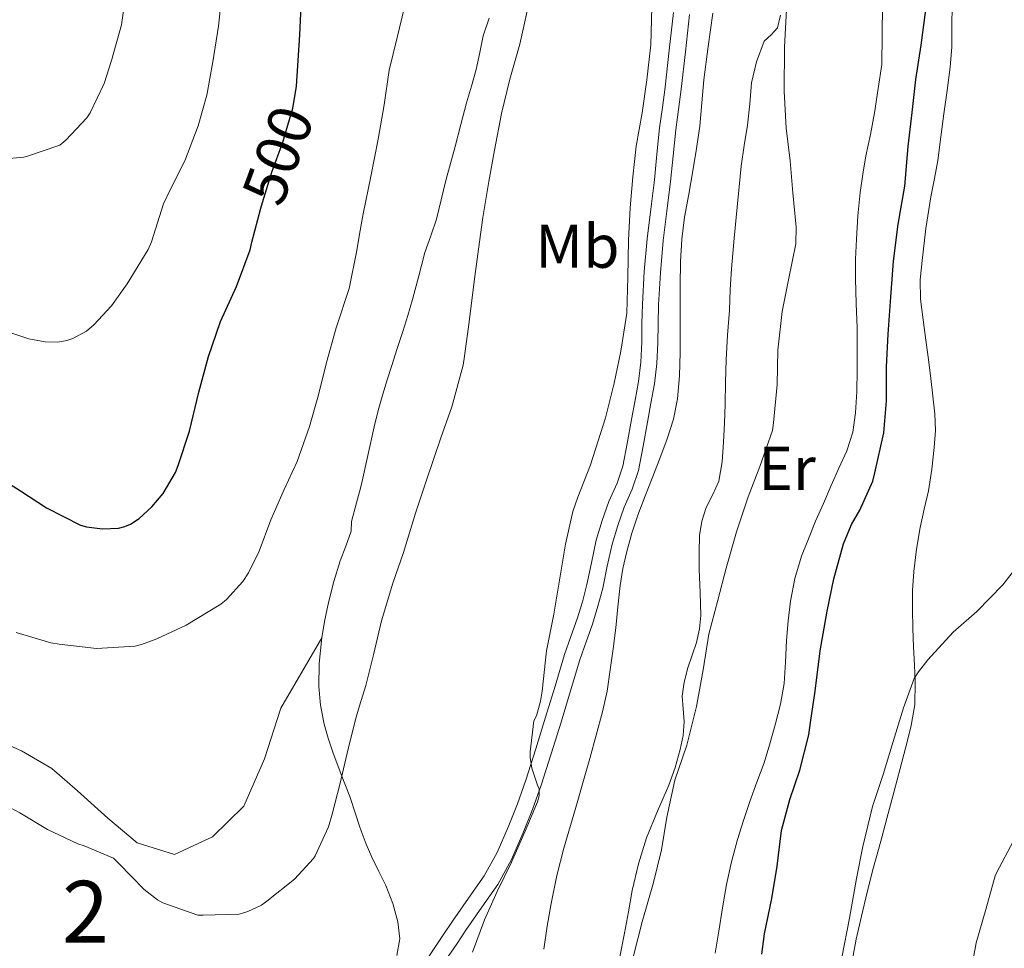
# Model space of a CAD drawing. Units: metres. Extents: x 553029 to 559912, y 4705502 to 4710184.
# Drawn here: x 555436 to 555596, y 4708858 to 4709008 of the extents above; entities that cross this region are included whole.
import ezdxf
from ezdxf.enums import TextEntityAlignment as Align

# ---------------------------------------------------------------- set-up
doc = ezdxf.new("R2010")
doc.units = ezdxf.units.M
doc.header["$MEASUREMENT"] = 0
doc.linetypes.add('DGN Style 3', pattern=[119.23618, 85.1687, -34.06748])
doc.linetypes.add('DGN Style 5', pattern=[59.61809, 25.55061, -34.06748])
for name, color, linetype, lineweight in [('Nivel 16', 7, 'Continuous', 0), ('Nivel 21', 7, 'Continuous', 0), ('Nivel 22', 7, 'Continuous', 0), ('Nivel 35', 7, 'Continuous', 0), ('Nivel 36', 7, 'Continuous', 0), ('Nivel 37', 7, 'Continuous', 0), ('Nivel 4', 7, 'Continuous', 0), ('Nivel 41', 7, 'Continuous', 0), ('Nivel 48', 7, 'Continuous', 0), ('Nivel 5', 7, 'Continuous', 0), ('Nivel 57', 7, 'Continuous', 0)]:
    doc.layers.add(name, color=color, linetype=linetype, lineweight=lineweight)
doc.styles.add('Style-Arial Narrow', font='txt')
doc.styles.add('Style-Helvetica-Narrow-Oblique', font='txt')

msp = doc.modelspace()

# ---------------------------------------------------------------- linework, layer by layer
at = {"layer": 'Nivel 16', "color": 1, "linetype": 'Continuous', "lineweight": 13}
for points in [[(555521.16, 4708857.69, 484.66), (555521.7, 4708861.4, 484.61), (555522.33, 4708865.09, 484.57), (555523.26, 4708869.6, 484.56), (555524.41, 4708874.05, 484.57), (555525.47, 4708877.73, 484.56), (555526.54, 4708881.41, 484.53), (555527.56, 4708885.01, 484.47), (555528.59, 4708888.61, 484.41), (555529.64, 4708892.37, 484.35), (555530.65, 4708896.13, 484.31), (555531.38, 4708899.53, 484.28), (555531.91, 4708902.97, 484.26), (555532.37, 4708906.36, 484.27), (555532.79, 4708909.77, 484.26), (555533.14, 4708913.2, 484.22), (555533.5, 4708916.63, 484.17), (555533.97, 4708919.4, 484.13), (555534.6, 4708922.15, 484.1), (555535.39, 4708925.12, 484.1), (555536.35, 4708928.04, 484.1), (555537.53, 4708931.03, 484.11), (555538.71, 4708934.02, 484.12), (555539.94, 4708937.22, 484.13), (555541.13, 4708940.44, 484.15), (555542.14, 4708943.63, 484.18), (555542.79, 4708946.92, 484.21), (555543.15, 4708950.65, 484.25), (555543.26, 4708954.39, 484.26), (555543.24, 4708957.82, 484.26), (555543.23, 4708961.25, 484.26), (555543.23, 4708965.22, 484.26), (555543.27, 4708969.19, 484.26), (555543.49, 4708972.78, 484.26), (555543.96, 4708976.36, 484.25), (555544.63, 4708980.11, 484.25), (555545.31, 4708983.85, 484.25), (555545.89, 4708987.48, 484.21), (555546.41, 4708991.13, 484.18), (555546.76, 4708994.89, 484.18), (555547.08, 4708998.65, 484.18), (555547.75, 4709004.04, 484.18), (555548.51, 4709009.43, 484.18)], [(555548.89, 4708857.04, 479.24), (555549.5, 4708860.61, 479.3), (555550.12, 4708864.39, 479.37), (555550.75, 4708868.17, 479.43), (555551.55, 4708871.82, 479.48), (555552.55, 4708875.43, 479.51), (555553.49, 4708878.53, 479.51), (555554.51, 4708881.61, 479.51), (555555.67, 4708884.75, 479.57), (555556.83, 4708887.89, 479.64), (555557.79, 4708890.96, 479.64), (555558.65, 4708894.05, 479.62), (555559.49, 4708897.38, 479.57), (555560.09, 4708900.76, 479.49), (555560.31, 4708904.23, 479.35), (555560.46, 4708907.7, 479.24), (555560.74, 4708910.91, 479.23), (555561.11, 4708914.1, 479.22), (555561.81, 4708917.78, 479.18), (555562.91, 4708921.37, 479.16), (555564.02, 4708924.22, 479.17), (555565.19, 4708927.05, 479.17), (555566.44, 4708929.95, 479.18), (555567.69, 4708932.85, 479.19), (555568.95, 4708935.67, 479.2), (555570.22, 4708938.49, 479.22), (555571.19, 4708941.51, 479.23), (555571.66, 4708944.65, 479.24), (555571.86, 4708948.09, 479.24), (555571.93, 4708951.54, 479.24), (555571.93, 4708954.97, 479.24), (555571.9, 4708958.39, 479.24), (555571.76, 4708962.38, 479.25), (555571.63, 4708966.37, 479.27), (555571.66, 4708969.57, 479.28), (555571.79, 4708972.77, 479.25), (555572.02, 4708976.58, 479.15), (555572.39, 4708980.37, 479), (555572.81, 4708983.33, 478.86), (555573.32, 4708986.28, 478.73), (555574.06, 4708989.78, 478.7), (555574.75, 4708993.29, 478.57), (555575.34, 4708997.2, 478.17), (555575.93, 4709001.11, 477.77)]]:
    msp.add_polyline3d(points, dxfattribs=at)
at = {"layer": 'Nivel 21', "color": 7, "linetype": 'Continuous', "lineweight": 0}
msp.add_polyline3d([(555501.59, 4708855.1, 485.54), (555503.48, 4708857.93, 485.53), (555504.9, 4708860.06, 485.35), (555506.34, 4708862.22, 485.19), (555508.94, 4708865.95, 485.07), (555511.45, 4708869.57, 485), (555513.56, 4708873.36, 484.97), (555515.34, 4708877.43, 484.93), (555516.86, 4708881.23, 484.9), (555518.23, 4708885.08, 484.87), (555519.85, 4708890.16, 484.84), (555521.44, 4708895.27, 484.82), (555522.96, 4708900.31, 484.79), (555524.5, 4708905.43, 484.76), (555525.53, 4708908.38, 484.75), (555526.55, 4708911.21, 484.74), (555527.39, 4708914, 484.73), (555528.13, 4708916.82, 484.73), (555528.86, 4708920.32, 484.73), (555529.65, 4708923.99, 484.73), (555530.62, 4708927.16, 484.73), (555531.7, 4708930.28, 484.73), (555533.01, 4708933.24, 484.78), (555533.97, 4708935.97, 484.85), (555534.64, 4708939.68, 484.88), (555535.36, 4708943.58, 484.87), (555535.92, 4708946.69, 484.82), (555536.48, 4708949.72, 484.77), (555536.85, 4708952.87, 484.76), (555537.01, 4708956.07, 484.76), (555537.05, 4708959.11, 484.76), (555537.11, 4708962.25, 484.76), (555537.42, 4708967.56, 484.74), (555537.89, 4708972.84, 484.73), (555538.49, 4708977.67, 484.73), (555539.07, 4708982.41, 484.74), (555539.48, 4708986.58, 484.7), (555539.91, 4708990.82, 484.63), (555540.35, 4708994.16, 484.53), (555540.79, 4708997.43, 484.45), (555541.47, 4709003.46, 484.45), (555542.15, 4709009.57, 484.44)], dxfattribs=at)
at = {"layer": 'Nivel 21', "color": 7, "linetype": 'DGN Style 3', "lineweight": 0}
for points in [[(555544.75, 4709009.22, 484.44), (555544.08, 4709003.17, 484.45)], [(555544.08, 4709003.17, 484.45), (555543.39, 4708997.11, 484.45), (555542.94, 4708993.81, 484.53), (555542.51, 4708990.52, 484.63), (555542.08, 4708986.32, 484.7), (555541.67, 4708982.12, 484.74), (555541.08, 4708977.34, 484.73), (555540.49, 4708972.57, 484.73), (555540.03, 4708967.36, 484.74), (555539.72, 4708962.15, 484.76), (555539.67, 4708959.07, 484.76), (555539.63, 4708955.99, 484.76), (555539.46, 4708952.65, 484.76), (555539.07, 4708949.33, 484.77), (555538.5, 4708946.22, 484.82), (555537.93, 4708943.11, 484.87), (555537.22, 4708939.21, 484.88), (555536.51, 4708935.3, 484.85), (555535.44, 4708932.28, 484.78), (555534.14, 4708929.32, 484.73), (555533.11, 4708926.34, 484.73), (555532.19, 4708923.33, 484.73), (555531.42, 4708919.78, 484.73), (555530.68, 4708916.21, 484.73), (555529.9, 4708913.29, 484.73), (555529.03, 4708910.39, 484.74), (555528, 4708907.5, 484.75), (555526.99, 4708904.61, 484.76), (555525.46, 4708899.56, 484.79), (555523.95, 4708894.5, 484.82), (555522.35, 4708889.37, 484.84), (555520.71, 4708884.25, 484.87), (555519.31, 4708880.31, 484.9), (555517.75, 4708876.42, 484.93), (555515.91, 4708872.2, 484.97), (555513.67, 4708868.18, 485), (555511.09, 4708864.46, 485.07), (555508.51, 4708860.74, 485.19), (555507.08, 4708858.61, 485.35), (555505.66, 4708856.47, 485.53)]]:
    msp.add_polyline3d(points, dxfattribs=at)
at = {"layer": 'Nivel 22', "color": 30, "linetype": 'DGN Style 5', "lineweight": 30, "elevation": 500, "flags": 128}
msp.add_lwpolyline([(555475.3, 4708977.83), (555475.55, 4708978.74), (555477.05, 4708983.64), (555478.84, 4708988.52), (555480.49, 4708994.02), (555481.07, 4708997.54), (555481.07, 4708997.61)], dxfattribs=at)
at = {"layer": 'Nivel 35', "color": 92, "linetype": 'DGN Style 3', "lineweight": 0}
for points in [[(555512.27, 4709008.6, 491.82), (555511.31, 4709005.78, 491.85), (555510.75, 4709003.04, 491.9), (555510.19, 4709000.29, 491.96), (555509.4, 4708997.59, 491.96), (555508.62, 4708994.89, 491.96), (555507.69, 4708991.36, 492.06), (555506.76, 4708987.83, 492.15), (555506.03, 4708985.07, 492.15), (555505.29, 4708982.31, 492.15), (555504.51, 4708979.18, 492.15), (555503.74, 4708976.05, 492.15), (555502.82, 4708973.35, 492.14), (555501.88, 4708970.65, 492.13), (555500.87, 4708966.83, 492.13), (555499.85, 4708963.01, 492.15), (555499.08, 4708960.42, 492.22), (555498.28, 4708957.83, 492.31), (555497.4, 4708955.06, 492.33), (555496.52, 4708952.29, 492.36), (555495.78, 4708949.97, 492.5), (555495.03, 4708947.64, 492.63), (555494.29, 4708945.02, 492.65), (555493.64, 4708942.37, 492.66), (555492.61, 4708937.71, 492.68), (555491.61, 4708933.05, 492.69), (555491.28, 4708931.81, 492.7), (555490.81, 4708930.02, 492.71), (555489.99, 4708927, 492.73), (555489.95, 4708925.45, 492.71), (555489.06, 4708923.03, 492.76), (555488.14, 4708920.63, 492.81), (555487.14, 4708917.28, 492.81), (555486.23, 4708913.89, 492.81), (555485.59, 4708910.79, 492.8), (555485.17, 4708908.14, 492.79)], [(555430.94, 4708892.29, 492.49), (555436.49, 4708889.83, 492.49), (555441.43, 4708886.95, 492.5), (555445.59, 4708883.32, 492.45), (555450.52, 4708878.93, 492.17), (555455.27, 4708874.93, 492.07), (555461.27, 4708873.03, 492.31), (555467.43, 4708875.86, 492.5), (555472.51, 4708880.84, 492.61), (555475.87, 4708888.55, 493.17), (555478.54, 4708896.77, 493.38), (555485.17, 4708908.14, 492.79)], [(555485.17, 4708908.14, 492.79), (555485.1, 4708907.67, 492.79), (555484.75, 4708903.97, 492.6), (555484.71, 4708900.26, 492.21), (555484.95, 4708897.21, 491.76), (555485.53, 4708894.18, 491.3), (555486.18, 4708891.88, 491.23), (555486.94, 4708889.62, 491.14), (555488.33, 4708886.02, 490.56), (555489.71, 4708882.42, 489.99), (555490.61, 4708879.64, 489.74), (555491.28, 4708877.6, 489.52), (555491.53, 4708876.85, 489.45), (555492.37, 4708874.71, 489.13), (555493.29, 4708872.6, 488.81), (555494.41, 4708870.29, 488.45), (555495.56, 4708867.97, 488.09), (555496.67, 4708865.09, 487.7), (555497.48, 4708862.12, 487.37), (555497.81, 4708859.36, 487.12), (555497.31, 4708856.66, 486.98)]]:
    msp.add_polyline3d(points, dxfattribs=at)
at = {"layer": 'Nivel 36', "color": 92, "linetype": 'Continuous', "lineweight": 0}
for points in [[(555575.93, 4709001.11, 477.77), (555575.98, 4709005.91, 477.78), (555576.03, 4709010.71, 477.8)], [(555583.05, 4708956.41, 473.46), (555582.62, 4708959.73, 473.47), (555582.19, 4708963.06, 473.46), (555582.13, 4708966.19, 473.47), (555582.44, 4708969.32, 473.51), (555583.06, 4708974.51, 473.81), (555583.83, 4708979.67, 474.18), (555584.43, 4708982.62, 474.33), (555584.97, 4708985.57, 474.41), (555585.47, 4708989.36, 474.4), (555585.98, 4708993.14, 474.39), (555586.48, 4708996.92, 474.39), (555586.99, 4709000.69, 474.41), (555587.23, 4709003.99, 474.44), (555587.27, 4709007.3, 474.5), (555587.3, 4709010.73, 474.58)], [(555559.52, 4709009.12, 480.27), (555559, 4709007.06, 480.26), (555557.97, 4709005.95, 480.3), (555556.87, 4709004.87, 480.34), (555555.59, 4709001.57, 480.44), (555554.81, 4708998.15, 480.55), (555554.51, 4708994.71, 480.72), (555554.17, 4708991.29, 480.9), (555553.59, 4708987.96, 481.04), (555553.1, 4708984.61, 481.11), (555552.79, 4708981.29, 481.12), (555552.47, 4708977.96, 481.13), (555552, 4708972.96, 481.13), (555551.53, 4708967.96, 481.13), (555551.34, 4708964.62, 481.13), (555551.21, 4708961.27, 481.13), (555550.93, 4708957.25, 481.13), (555550.68, 4708953.22, 481.13), (555550.58, 4708949.62, 481.17), (555550.51, 4708946.02, 481.22), (555550.4, 4708942.96, 481.22), (555550.28, 4708939.89, 481.19), (555550.03, 4708936.71, 481.05), (555549.48, 4708933.56, 480.92), (555548.52, 4708931.41, 480.92), (555547.45, 4708929.3, 480.92), (555546.76, 4708927.05, 480.85), (555546.38, 4708924.74, 480.81), (555546.31, 4708921.99, 480.8), (555546.33, 4708919.24, 480.81), (555546.47, 4708915.52, 480.82), (555546.57, 4708911.8, 480.82), (555546.37, 4708909.59, 480.82), (555545.88, 4708907.4, 480.82), (555545.19, 4708905.33, 480.82), (555544.47, 4708903.27, 480.82), (555543.9, 4708900.99, 480.83), (555543.55, 4708898.68, 480.84), (555543.7, 4708896.64, 480.85), (555543.9, 4708894.6, 480.84), (555543.7, 4708892.3, 480.8), (555543.26, 4708890.02, 480.76), (555542.4, 4708887.11, 480.7), (555541.4, 4708884.28, 480.65), (555539.56, 4708880.03, 480.64), (555537.79, 4708875.75, 480.68), (555536.47, 4708871.51, 480.7), (555535.47, 4708867.19, 480.73), (555534.84, 4708863.73, 480.73), (555534.2, 4708860.28, 480.71), (555533.42, 4708856.17, 480.65)], [(555571.05, 4708855.48, 469.88), (555571.78, 4708859.27, 469.76), (555572.62, 4708863.05, 469.69), (555573.54, 4708866.91, 469.69), (555574.52, 4708870.76, 469.69), (555575.74, 4708875.21, 469.69), (555576.95, 4708879.67, 469.69), (555577.91, 4708883.31, 469.75), (555578.86, 4708886.95, 469.88), (555579.74, 4708890.29, 470.02), (555580.62, 4708893.65, 470.17), (555581.24, 4708897.3, 470.18), (555581.34, 4708900.97, 470.28), (555581.19, 4708903.8, 470.54), (555581.05, 4708906.63, 470.81), (555580.95, 4708909.7, 471.09), (555580.87, 4708912.77, 471.37), (555580.9, 4708915.85, 471.59), (555581.08, 4708918.93, 471.75), (555581.51, 4708922.51, 471.89), (555582.12, 4708926.05, 472.04), (555582.79, 4708929.03, 472.19), (555583.45, 4708932.01, 472.34), (555584.01, 4708935.51, 472.52), (555584.41, 4708939.03, 472.69), (555584.59, 4708941.76, 472.91), (555584.51, 4708944.49, 473.13), (555584.2, 4708947.34, 473.18), (555583.85, 4708950.2, 473.21), (555583.45, 4708953.3, 473.35), (555583.05, 4708956.41, 473.46)]]:
    msp.add_polyline3d(points, dxfattribs=at)
at = {"layer": 'Nivel 4', "color": 30, "linetype": 'Continuous', "lineweight": 30, "flags": 128}
for points, elevation in [([(555481.07, 4708997.61), (555481.58, 4709005.91), (555481.88, 4709011.83)], 500), ([(555556.45, 4708856.87), (555556.92, 4708860.17), (555558.07, 4708865.91), (555558.94, 4708871.13), (555559.67, 4708876.89), (555561, 4708881.94), (555562.63, 4708886.71), (555564.11, 4708892.42), (555564.36, 4708894.41), (555565.1, 4708899.49), (555565.9, 4708906.02), (555567.08, 4708912.49), (555568.14, 4708917.73), (555569.71, 4708923.41), (555571, 4708926.53), (555572.33, 4708928.85), (555574.43, 4708933.54), (555574.79, 4708934.89), (555576.25, 4708941.37), (555576.68, 4708946.58), (555576.68, 4708952.09), (555576.92, 4708957.41), (555577.32, 4708962.71), (555577.8, 4708969.22), (555578.55, 4708975.24), (555579.63, 4708981.38), (555580.17, 4708987.81), (555580.83, 4708993.35), (555581.42, 4708998.66), (555582.27, 4709004.23), (555583.02, 4709009.99)], 475), ([(555459.47, 4708931.57), (555461.45, 4708934.98), (555461.88, 4708936.12), (555463.74, 4708941.67), (555465.24, 4708947.97), (555466.81, 4708953.77), (555468.73, 4708959.43), (555471.37, 4708965.13), (555473.58, 4708971.08), (555473.83, 4708972.33), (555475.3, 4708977.83)], 500), ([(555432.3, 4708934.55), (555436.36, 4708932.01), (555440.55, 4708929.25), (555446.09, 4708926.44), (555447.03, 4708926.17), (555449.63, 4708925.83), (555452.22, 4708925.93), (555453.23, 4708926.18), (555454.19, 4708926.6), (555455.55, 4708927.51), (555457.64, 4708929.4), (555459.47, 4708931.57)], 500)]:
    msp.add_lwpolyline(points, dxfattribs=dict(at, elevation=elevation))
at = {"layer": 'Nivel 5', "color": 30, "linetype": 'Continuous', "lineweight": 0, "flags": 128}
for points, elevation in [([(555434.92, 4708957.53), (555437.71, 4708956.63), (555440.36, 4708956.15), (555442.38, 4708956.09), (555443.85, 4708956.34), (555444.81, 4708956.68), (555447.05, 4708957.89), (555448.25, 4708958.9), (555451.1, 4708961.99), (555453.64, 4708965.56), (555457.02, 4708971.14), (555457.55, 4708972.37), (555459.51, 4708978.52), (555460.67, 4708980.89), (555462.97, 4708985.48), (555465.15, 4708991.19), (555466.51, 4708996.12), (555467.53, 4709001.56), (555468.41, 4709007.33), (555469.07, 4709013.49)], 505), ([(555410.09, 4709011.1), (555413.2, 4709006.38), (555416.41, 4709001.54), (555419.92, 4708996.44), (555422.7, 4708991.38), (555425.52, 4708987.77), (555426.17, 4708987.35), (555429.66, 4708985.77), (555430.25, 4708985.66), (555431.55, 4708985.61), (555436.86, 4708986.1), (555437.48, 4708986.26), (555442.72, 4708988.05), (555443.68, 4708988.84), (555447.1, 4708992.49), (555447.61, 4708993.3), (555449.88, 4708998.05), (555451.08, 4709001.77), (555452.7, 4709007.54), (555453.15, 4709010.61)], 510), ([(555435.66, 4708909), (555441.27, 4708907.32), (555442.62, 4708907.11), (555448.65, 4708906.45), (555454.94, 4708906.82), (555455.96, 4708907.06), (555458.44, 4708907.99), (555463.18, 4708910.18), (555468.79, 4708913.62), (555469.71, 4708914.37), (555472.35, 4708917.29), (555473.29, 4708918.71), (555475, 4708922.23), (555476.92, 4708927.3), (555479.07, 4708932.21), (555481.15, 4708936.77), (555483.18, 4708942.41), (555484.65, 4708947.54), (555485.91, 4708952.77), (555487.51, 4708958.42), (555489.59, 4708964.79), (555490.83, 4708970.98), (555491.29, 4708973.59), (555491.87, 4708976.9), (555493.13, 4708982.97), (555494.31, 4708989.03), (555495.27, 4708994.6), (555496.09, 4709000.18), (555497.39, 4709005.51), (555498.56, 4709010.42)], 495), ([(555509.58, 4708857.19), (555511.51, 4708862.41), (555513.59, 4708867.03), (555515.91, 4708871.78), (555518.11, 4708876.81), (555520.12, 4708881.57), (555520.38, 4708882.53), (555520.41, 4708883.65), (555520.11, 4708884.28), (555519.19, 4708887.03), (555518.95, 4708888.77), (555518.95, 4708889.67), (555519.55, 4708894.69), (555519.93, 4708895.53), (555520.63, 4708897.88), (555520.87, 4708899.53), (555521.58, 4708906.05), (555522.78, 4708911.99), (555523.72, 4708917.83), (555524.67, 4708923.33), (555525.83, 4708928.66), (555526.67, 4708930.98), (555528.7, 4708936.23), (555531.15, 4708943.81), (555532.55, 4708949.43), (555533.64, 4708954.61), (555534.59, 4708960.77), (555534.78, 4708966.61), (555534.89, 4708972.65), (555535.15, 4708977.86), (555535.58, 4708982.89), (555536.11, 4708987.89), (555537.1, 4708993.25), (555537.82, 4708998.65), (555538.47, 4709004.29), (555538.67, 4709010.39)], 485), ([(555433.83, 4708881.08), (555436.25, 4708879.8), (555440.73, 4708877.09), (555445.64, 4708874.73), (555446.67, 4708874.44), (555451.43, 4708872.42), (555452.27, 4708871.57), (555456.36, 4708867.35), (555458.54, 4708865.67), (555459.39, 4708865.19), (555465.07, 4708863.21), (555465.95, 4708863.16), (555471.75, 4708863.37), (555473.19, 4708863.77), (555475.42, 4708864.79), (555476.25, 4708865.43), (555480.76, 4708869.03), (555483.8, 4708872.36), (555484.07, 4708872.79), (555486.23, 4708877.51), (555486.84, 4708879.56), (555488.14, 4708884.57), (555489.42, 4708890.15), (555490.73, 4708895.29), (555491.28, 4708897.1), (555492.3, 4708900.41), (555493.53, 4708905.37), (555494.86, 4708910.93), (555496.65, 4708917.01), (555498.39, 4708921.99), (555500.35, 4708928.37), (555502.12, 4708933.7), (555504.44, 4708940.6), (555506.22, 4708945.59), (555508.09, 4708952.34), (555508.3, 4708953.81), (555509.05, 4708959.4), (555509.87, 4708965.91), (555510.54, 4708971.16), (555511.26, 4708976.28), (555512.25, 4708982.15), (555513.15, 4708987.25), (555514.27, 4708993.19), (555515.66, 4708998.76), (555517.28, 4709004.41), (555518.43, 4709009.75)], 490), ([(555535.66, 4708856.57), (555537.1, 4708862.13), (555538.94, 4708868.5), (555540.19, 4708873.78), (555541.07, 4708879.05), (555542.38, 4708885.09), (555544.3, 4708890.74), (555545.88, 4708897.03), (555546.94, 4708902.97), (555547.88, 4708908.73), (555549.34, 4708914.26), (555550.68, 4708919.43), (555552.36, 4708925.33), (555554.28, 4708931), (555556.15, 4708935.93), (555558.2, 4708941.75), (555558.38, 4708943), (555558.94, 4708949.25), (555559.08, 4708954.82), (555559.79, 4708961.09), (555560.81, 4708966.21), (555561.98, 4708972.01), (555562.04, 4708974.74), (555561.51, 4708980.31), (555561.08, 4708985.48), (555560.43, 4708990.77), (555560.09, 4708996.79), (555560.14, 4709003.91), (555560.49, 4709010.01)], 480), ([(555569.43, 4708856.33), (555570.68, 4708862.71), (555571.83, 4708869.11), (555572.86, 4708874.33), (555574.41, 4708880.79), (555576.11, 4708886.02), (555577.77, 4708891.35), (555579.4, 4708896.82), (555581.18, 4708901.56), (555581.83, 4708902.65), (555583.35, 4708904.58), (555587.45, 4708909.05), (555591.31, 4708912.41), (555595.5, 4708916.73), (555599.13, 4708921.37)], 470), ([(555590.22, 4708853.4), (555591.18, 4708858.68), (555592.76, 4708864.13), (555594.28, 4708869.59), (555594.55, 4708870.18), (555597.19, 4708875.14)], 465)]:
    msp.add_lwpolyline(points, dxfattribs=dict(at, elevation=elevation))
at = {"layer": 'Nivel 57', "color": 92, "linetype": 'DGN Style 3', "lineweight": 0}
for points in [[(555430.94, 4708892.29, 492.49), (555436.49, 4708889.83, 492.49), (555441.43, 4708886.95, 492.5), (555445.59, 4708883.32, 492.45), (555450.52, 4708878.93, 492.17), (555455.27, 4708874.93, 492.07), (555461.27, 4708873.03, 492.31), (555467.43, 4708875.86, 492.5), (555472.51, 4708880.84, 492.61), (555475.87, 4708888.55, 493.17), (555478.54, 4708896.77, 493.38), (555485.17, 4708908.14, 492.79), (555485.59, 4708910.79, 492.8), (555486.23, 4708913.89, 492.81), (555487.14, 4708917.28, 492.81), (555488.14, 4708920.63, 492.81), (555489.06, 4708923.03, 492.76), (555489.95, 4708925.45, 492.71), (555489.99, 4708927, 492.73), (555490.81, 4708930.02, 492.71), (555491.28, 4708931.81, 492.7), (555491.61, 4708933.05, 492.69), (555492.61, 4708937.71, 492.68), (555493.64, 4708942.37, 492.66), (555494.29, 4708945.02, 492.65), (555495.03, 4708947.64, 492.63), (555495.78, 4708949.97, 492.5), (555496.52, 4708952.29, 492.36), (555497.4, 4708955.06, 492.33), (555498.28, 4708957.83, 492.31), (555499.08, 4708960.42, 492.22), (555499.85, 4708963.01, 492.15), (555500.87, 4708966.83, 492.13), (555501.88, 4708970.65, 492.13), (555502.82, 4708973.35, 492.14), (555503.74, 4708976.05, 492.15), (555504.51, 4708979.18, 492.15), (555505.29, 4708982.31, 492.15), (555506.03, 4708985.07, 492.15), (555506.76, 4708987.83, 492.15), (555507.69, 4708991.36, 492.06), (555508.62, 4708994.89, 491.96), (555509.4, 4708997.59, 491.96), (555510.19, 4709000.29, 491.96), (555510.75, 4709003.04, 491.9), (555511.31, 4709005.78, 491.85), (555512.27, 4709008.6, 491.82)], [(555497.31, 4708856.66, 486.98), (555497.81, 4708859.36, 487.12), (555497.48, 4708862.12, 487.37), (555496.67, 4708865.09, 487.7), (555495.56, 4708867.97, 488.09), (555494.41, 4708870.29, 488.45), (555493.29, 4708872.6, 488.81), (555492.37, 4708874.71, 489.13), (555491.53, 4708876.85, 489.45), (555491.28, 4708877.6, 489.52), (555490.61, 4708879.64, 489.74), (555489.71, 4708882.42, 489.99), (555488.33, 4708886.02, 490.56), (555486.94, 4708889.62, 491.14), (555486.18, 4708891.88, 491.23), (555485.53, 4708894.18, 491.3), (555484.95, 4708897.21, 491.76), (555484.71, 4708900.26, 492.21), (555484.75, 4708903.97, 492.6), (555485.1, 4708907.67, 492.79), (555485.17, 4708908.14, 492.79), (555478.54, 4708896.77, 493.38), (555475.87, 4708888.55, 493.17), (555472.51, 4708880.84, 492.61), (555467.43, 4708875.86, 492.5), (555461.27, 4708873.03, 492.31), (555455.27, 4708874.93, 492.07), (555450.52, 4708878.93, 492.17), (555445.59, 4708883.32, 492.45), (555441.43, 4708886.95, 492.5), (555436.49, 4708889.83, 492.49), (555430.94, 4708892.29, 492.49)]]:
    msp.add_polyline3d(points, dxfattribs=at)

# ---------------------------------------------------------------- texts
at = {"layer": 'Nivel 37', "color": 92, "linetype": 'Continuous', "lineweight": 0, "style": 'Style-Arial Narrow'}
for s, p in [('Mb', (555526.58, 4708971.65, 486.58)), ('Er', (555560.55, 4708935.63, 479.59))]:
    msp.add_text(s, height=7, dxfattribs=at).set_placement(p, align=Align.MIDDLE_CENTER)
at = {"layer": 'Nivel 41', "color": 7, "linetype": 'Continuous', "lineweight": 0, "style": 'Style-Helvetica-Narrow-Oblique'}
msp.add_text('500', height=7, rotation=69.8361, dxfattribs=at).set_placement((555478.07, 4708986.41, 500), align=Align.MIDDLE_CENTER)
at = {"layer": 'Nivel 48', "color": 92, "linetype": 'Continuous', "lineweight": 0, "style": 'Style-Arial Narrow'}
msp.add_text('2', height=10, dxfattribs=at).set_placement((555446.87, 4708863.75, 487.88), align=Align.MIDDLE_CENTER)

doc.saveas('drawing.dxf')
